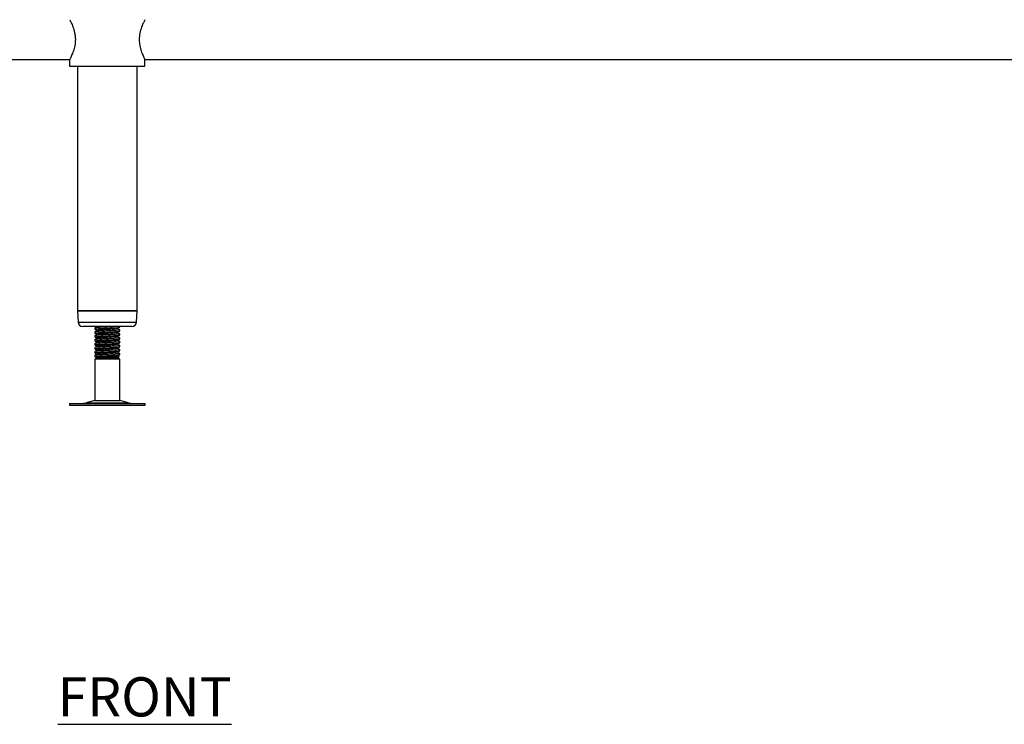
# Model space of a CAD drawing. Units: millimetres. Extents: x -156 to 3744, y 700 to 3349.
# Drawn here: x 988 to 1616, y 820 to 1269 of the extents above; entities that cross this region are included whole.
import ezdxf

# ---------------------------------------------------------------- set-up
doc = ezdxf.new("R2010")
doc.units = ezdxf.units.MM
doc.layers.add('01-6-0600-SHELF', color=7, linetype='Continuous')
doc.styles.add('Meassure', font='arial.ttf')

msp = doc.modelspace()

# ---------------------------------------------------------------- linework, layer by layer
at = {"color": 7, "linetype": 'Continuous', "lineweight": 25}
for p, q in [((-70.82, 1243.63), (1020.18, 1243.63)), ((1020.18, 1243.63), (1020.18, 1239.33)), ((1068.18, 1239.33), (1068.18, 1243.63)), ((1068.18, 1243.63), (2159.18, 1243.63)), ((1020.18, 1239.33), (1044.18, 1239.33)), ((1025.18, 1239.33), (1025.18, 1083.33)), ((1044.18, 1239.33), (1068.18, 1239.33)), ((1063.18, 1083.33), (1063.18, 1239.33)), ((1025.18, 1083.33), (1025.53, 1076.18)), ((1025.18, 1083.33), (1025.19, 1083.33)), ((1063.18, 1083.33), (1025.18, 1083.33)), ((1025.19, 1083.33), (1044.82, 1083.33)), ((1044.82, 1083.33), (1063.18, 1083.33)), ((1062.82, 1076.18), (1063.18, 1083.33)), ((1044.7, 1073.33), (1028.53, 1073.33)), ((1036.18, 1072.46), (1036.18, 1071.69)), ((1036.18, 1069.96), (1036.18, 1069.19)), ((1059.82, 1073.33), (1044.7, 1073.33)), ((1052.18, 1072.94), (1052.18, 1073.33)), ((1052.18, 1070.44), (1052.18, 1071.21)), ((1052.18, 1067.94), (1052.18, 1068.71)), ((1036.18, 1067.46), (1036.18, 1066.69)), ((1036.18, 1064.96), (1036.18, 1064.19)), ((1036.18, 1062.46), (1036.18, 1061.69)), ((1052.18, 1065.44), (1052.18, 1066.21)), ((1052.18, 1062.94), (1052.18, 1063.71)), ((1052.18, 1060.44), (1052.18, 1061.21)), ((1036.18, 1059.96), (1036.18, 1059.19)), ((1036.18, 1057.46), (1036.18, 1056.69)), ((1036.18, 1054.96), (1036.18, 1054.19)), ((1052.18, 1057.94), (1052.18, 1058.71)), ((1052.18, 1055.44), (1052.18, 1056.21)), ((1037.68, 1053.33), (1036.18, 1052.46)), ((1036.18, 1052.46), (1036.18, 1026.25)), ((1052.18, 1052.46), (1036.18, 1052.46)), ((1050.68, 1053.33), (1037.68, 1053.33)), ((1050.68, 1053.33), (1051.68, 1053.91)), ((1052.18, 1052.46), (1050.68, 1053.33)), ((1052.18, 1026.25), (1052.18, 1052.46)), ((1020.09, 1024.33), (1020.09, 1023.33)), ((1020.09, 1024.33), (1068.26, 1024.33)), ((1036.18, 1026.25), (1030.7, 1024.76)), ((1036.18, 1026.25), (1052.18, 1026.25)), ((1057.65, 1024.76), (1052.18, 1026.25)), ((1068.26, 1023.33), (1068.26, 1024.33)), ((1020.09, 1023.33), (1068.26, 1023.33))]:
    msp.add_line(p, q, dxfattribs=at)
at = {"color": 8, "linetype": 'Continuous', "lineweight": 25}
for p, q in [((1025.53, 1076.18), (1044.8, 1076.18)), ((1044.8, 1076.18), (1062.82, 1076.18)), ((1030.7, 1024.76), (1057.65, 1024.76))]:
    msp.add_line(p, q, dxfattribs=at)
at = {"color": 7, "linetype": 'Continuous', "lineweight": 25}
for centre, radius, start, end in [((1028.53, 1076.33), 3, 182.86241, 270), ((1059.82, 1076.33), 3, 270, 357.13759), ((1027.43, 1036.83), 12.5, 270, 285.17292), ((1060.92, 1036.83), 12.5, 254.82708, 270)]:
    msp.add_arc(centre, radius, start, end, dxfattribs=at)
for points, knots in [([(1020.19, 1268.99), (1020.2, 1268.99), (1020.21, 1268.97), (1020.68, 1268.07), (1021.51, 1266.33), (1022.29, 1264.4), (1022.88, 1262.63), (1023.4, 1260.61), (1023.75, 1258.47), (1023.79, 1257.01), (1023.81, 1256.33)], [0, 0, 0, 0, 0.075743, 0.262528, 0.456637, 0.563273, 0.672701, 0.784082, 0.899516, 1, 1, 1, 1]), ([(1068.16, 1268.99), (1068.15, 1268.99), (1068.14, 1268.97), (1067.67, 1268.07), (1066.84, 1266.33), (1066.06, 1264.4), (1065.47, 1262.63), (1064.95, 1260.61), (1064.6, 1258.47), (1064.56, 1257.01), (1064.54, 1256.33)], [0, 0, 0, 0, 0.075787, 0.262563, 0.456663, 0.563293, 0.672717, 0.784092, 0.899521, 1, 1, 1, 1]), ([(1023.81, 1256.33), (1023.79, 1255.68), (1023.76, 1254.37), (1023.38, 1251.84), (1022.55, 1248.84), (1021.54, 1246.41), (1020.83, 1244.9), (1020.42, 1244.1), (1020.2, 1243.67), (1020.2, 1243.67), (1020.2, 1243.67)], [0, 0, 0, 0, 0.095342, 0.193788, 0.386083, 0.596316, 0.708055, 0.823572, 0.92642, 1, 1, 1, 1]), ([(1064.54, 1256.33), (1064.56, 1255.68), (1064.59, 1254.37), (1064.97, 1251.84), (1065.8, 1248.84), (1066.81, 1246.41), (1067.52, 1244.9), (1067.93, 1244.1), (1068.15, 1243.67), (1068.15, 1243.67), (1068.15, 1243.67)], [0, 0, 0, 0, 0.095338, 0.193779, 0.386065, 0.596289, 0.708023, 0.823534, 0.926378, 1, 1, 1, 1]), ([(1048.64, 1073.33), (1048.19, 1073.3), (1046.9, 1073.22), (1044.16, 1073.09), (1041.04, 1072.93), (1038.39, 1072.77), (1036.54, 1072.62), (1036.3, 1072.52), (1036.18, 1072.46)], [0, 0, 0, 0, 0.09816, 0.278218, 0.458276, 0.639554, 0.819276, 1, 1, 1, 1]), ([(1036.18, 1071.69), (1036.3, 1071.75), (1036.54, 1071.85), (1038.39, 1072.01), (1041.03, 1072.17), (1044.18, 1072.32), (1047.32, 1072.47), (1049.96, 1072.63), (1051.81, 1072.79), (1052.05, 1072.89), (1052.18, 1072.94)], [0, 0, 0, 0, 0.125193, 0.249692, 0.375268, 0.5, 0.624732, 0.750308, 0.874807, 1, 1, 1, 1]), ([(1036.18, 1071.7), (1036.43, 1071.56), (1036.92, 1071.27), (1037.42, 1070.98), (1037.66, 1070.84)], [0, 0, 0, 0, 0.5037879, 1, 1, 1, 1]), ([(1052.08, 1071.24), (1052.12, 1071.23), (1052.33, 1071.17), (1051.71, 1071.06), (1049.99, 1070.9), (1047.31, 1070.74), (1044.18, 1070.59), (1041.03, 1070.43), (1038.39, 1070.27), (1036.54, 1070.12), (1036.3, 1070.02), (1036.18, 1069.96)], [0, 0, 0, 0, 0.024441, 0.146574, 0.26803, 0.390537, 0.51222, 0.633904, 0.756411, 0.877867, 1, 1, 1, 1]), ([(1036.18, 1069.19), (1036.3, 1069.25), (1036.54, 1069.35), (1038.39, 1069.51), (1041.03, 1069.67), (1044.18, 1069.82), (1047.32, 1069.97), (1049.96, 1070.13), (1051.81, 1070.29), (1052.05, 1070.39), (1052.18, 1070.44)], [0, 0, 0, 0, 0.125193, 0.249692, 0.375268, 0.5, 0.624732, 0.750308, 0.874807, 1, 1, 1, 1]), ([(1036.18, 1069.2), (1036.43, 1069.06), (1036.92, 1068.77), (1037.42, 1068.48), (1037.66, 1068.34)], [0, 0, 0, 0, 0.503788, 1, 1, 1, 1]), ([(1052.08, 1068.74), (1052.12, 1068.73), (1052.33, 1068.67), (1051.71, 1068.56), (1049.99, 1068.4), (1047.31, 1068.24), (1044.18, 1068.09), (1041.03, 1067.93), (1038.39, 1067.77), (1036.54, 1067.62), (1036.3, 1067.52), (1036.18, 1067.46)], [0, 0, 0, 0, 0.024441, 0.146574, 0.26803, 0.390537, 0.51222, 0.633904, 0.756411, 0.877867, 1, 1, 1, 1]), ([(1036.18, 1066.69), (1036.3, 1066.75), (1036.54, 1066.85), (1038.39, 1067.01), (1041.03, 1067.17), (1044.18, 1067.32), (1047.32, 1067.47), (1049.96, 1067.63), (1051.81, 1067.79), (1052.05, 1067.89), (1052.18, 1067.94)], [0, 0, 0, 0, 0.125193, 0.249692, 0.375268, 0.5, 0.624732, 0.750308, 0.874807, 1, 1, 1, 1]), ([(1037.73, 1073.38), (1037.48, 1073.24), (1036.99, 1072.95), (1036.49, 1072.66), (1036.24, 1072.51)], [0, 0, 0, 0, 0.499929, 1, 1, 1, 1]), ([(1037.73, 1070.88), (1037.48, 1070.74), (1036.99, 1070.45), (1036.49, 1070.16), (1036.24, 1070.01)], [0, 0, 0, 0, 0.499929, 1, 1, 1, 1]), ([(1037.73, 1068.38), (1037.48, 1068.24), (1036.99, 1067.95), (1036.49, 1067.66), (1036.24, 1067.51)], [0, 0, 0, 0, 0.499929, 1, 1, 1, 1]), ([(1050.53, 1072.03), (1050.46, 1072), (1050.27, 1071.91), (1048.87, 1071.77), (1046.73, 1071.61), (1044.18, 1071.45), (1041.62, 1071.3), (1039.48, 1071.14), (1038.1, 1071), (1037.92, 1070.92), (1037.84, 1070.88)], [0, 0, 0, 0, 0.097217, 0.232282, 0.36852, 0.503838, 0.639157, 0.775394, 0.91046, 1, 1, 1, 1]), ([(1050.53, 1069.53), (1050.46, 1069.5), (1050.27, 1069.41), (1048.87, 1069.27), (1046.73, 1069.11), (1044.18, 1068.95), (1041.62, 1068.8), (1039.48, 1068.64), (1038.1, 1068.5), (1037.92, 1068.42), (1037.84, 1068.38)], [0, 0, 0, 0, 0.097217, 0.232282, 0.36852, 0.503838, 0.639157, 0.775394, 0.91046, 1, 1, 1, 1]), ([(1050.63, 1072.03), (1050.88, 1072.18), (1051.39, 1072.47), (1051.89, 1072.76), (1052.14, 1072.91)], [0, 0, 0, 0, 0.4998521, 1, 1, 1, 1]), ([(1050.63, 1069.53), (1050.88, 1069.68), (1051.39, 1069.97), (1051.89, 1070.26), (1052.14, 1070.41)], [0, 0, 0, 0, 0.4998521, 1, 1, 1, 1]), ([(1050.63, 1067.03), (1050.88, 1067.18), (1051.39, 1067.47), (1051.89, 1067.76), (1052.14, 1067.91)], [0, 0, 0, 0, 0.499852, 1, 1, 1, 1]), ([(1052.15, 1071.24), (1051.9, 1071.39), (1051.42, 1071.67), (1050.94, 1071.95), (1050.71, 1072.08)], [0, 0, 0, 0, 0.523186, 1, 1, 1, 1]), ([(1052.15, 1068.74), (1051.9, 1068.89), (1051.42, 1069.17), (1050.94, 1069.45), (1050.71, 1069.58)], [0, 0, 0, 0, 0.523186, 1, 1, 1, 1]), ([(1036.18, 1066.7), (1036.43, 1066.56), (1036.92, 1066.27), (1037.42, 1065.98), (1037.66, 1065.84)], [0, 0, 0, 0, 0.503788, 1, 1, 1, 1]), ([(1052.08, 1066.24), (1052.12, 1066.23), (1052.33, 1066.17), (1051.71, 1066.06), (1049.99, 1065.9), (1047.31, 1065.74), (1044.18, 1065.59), (1041.03, 1065.43), (1038.39, 1065.27), (1036.54, 1065.12), (1036.3, 1065.02), (1036.18, 1064.96)], [0, 0, 0, 0, 0.0244408, 0.146574, 0.2680303, 0.3905371, 0.5122204, 0.6339037, 0.7564106, 0.8778668, 1, 1, 1, 1]), ([(1036.18, 1064.19), (1036.3, 1064.25), (1036.54, 1064.35), (1038.39, 1064.51), (1041.03, 1064.67), (1044.18, 1064.82), (1047.32, 1064.97), (1049.96, 1065.13), (1051.81, 1065.29), (1052.05, 1065.39), (1052.18, 1065.44)], [0, 0, 0, 0, 0.125193, 0.249692, 0.375268, 0.5, 0.624732, 0.750308, 0.874807, 1, 1, 1, 1]), ([(1052.08, 1063.74), (1052.12, 1063.73), (1052.33, 1063.67), (1051.71, 1063.56), (1049.99, 1063.4), (1047.31, 1063.24), (1044.18, 1063.09), (1041.03, 1062.93), (1038.39, 1062.77), (1036.54, 1062.62), (1036.3, 1062.52), (1036.18, 1062.46)], [0, 0, 0, 0, 0.024441, 0.146574, 0.26803, 0.390537, 0.51222, 0.633904, 0.756411, 0.877867, 1, 1, 1, 1]), ([(1036.18, 1061.69), (1036.3, 1061.75), (1036.54, 1061.85), (1038.39, 1062.01), (1041.03, 1062.17), (1044.18, 1062.32), (1047.32, 1062.47), (1049.96, 1062.63), (1051.81, 1062.79), (1052.05, 1062.89), (1052.18, 1062.94)], [0, 0, 0, 0, 0.125193, 0.249692, 0.375268, 0.5, 0.624732, 0.750308, 0.874807, 1, 1, 1, 1]), ([(1052.08, 1061.24), (1052.12, 1061.23), (1052.33, 1061.17), (1051.71, 1061.06), (1049.99, 1060.9), (1047.31, 1060.74), (1044.18, 1060.59), (1041.03, 1060.43), (1038.39, 1060.27), (1036.54, 1060.12), (1036.3, 1060.02), (1036.18, 1059.96)], [0, 0, 0, 0, 0.0244408, 0.146574, 0.2680303, 0.3905371, 0.5122204, 0.6339037, 0.7564106, 0.8778668, 1, 1, 1, 1]), ([(1036.19, 1064.2), (1036.43, 1064.06), (1036.93, 1063.77), (1037.42, 1063.48), (1037.66, 1063.34)], [0, 0, 0, 0, 0.500096, 1, 1, 1, 1]), ([(1036.19, 1061.7), (1036.43, 1061.56), (1036.93, 1061.27), (1037.42, 1060.98), (1037.66, 1060.84)], [0, 0, 0, 0, 0.500096, 1, 1, 1, 1]), ([(1037.73, 1065.88), (1037.48, 1065.74), (1036.99, 1065.45), (1036.49, 1065.16), (1036.24, 1065.01)], [0, 0, 0, 0, 0.499929, 1, 1, 1, 1]), ([(1037.73, 1063.38), (1037.48, 1063.24), (1036.99, 1062.95), (1036.49, 1062.66), (1036.24, 1062.51)], [0, 0, 0, 0, 0.499929, 1, 1, 1, 1]), ([(1050.53, 1067.03), (1050.46, 1067), (1050.27, 1066.91), (1048.87, 1066.77), (1046.73, 1066.61), (1044.18, 1066.45), (1041.62, 1066.3), (1039.48, 1066.14), (1038.1, 1066), (1037.92, 1065.92), (1037.84, 1065.88)], [0, 0, 0, 0, 0.097217, 0.232282, 0.36852, 0.503838, 0.639157, 0.775394, 0.91046, 1, 1, 1, 1]), ([(1050.53, 1064.53), (1050.46, 1064.5), (1050.27, 1064.41), (1048.87, 1064.27), (1046.73, 1064.11), (1044.18, 1063.95), (1041.62, 1063.8), (1039.48, 1063.64), (1038.1, 1063.5), (1037.92, 1063.42), (1037.84, 1063.38)], [0, 0, 0, 0, 0.097217, 0.232282, 0.36852, 0.503838, 0.639157, 0.775394, 0.91046, 1, 1, 1, 1]), ([(1050.53, 1062.03), (1050.46, 1062), (1050.27, 1061.91), (1048.87, 1061.77), (1046.73, 1061.61), (1044.18, 1061.45), (1041.62, 1061.3), (1039.48, 1061.14), (1038.1, 1061), (1037.92, 1060.92), (1037.84, 1060.88)], [0, 0, 0, 0, 0.097217, 0.232282, 0.36852, 0.503838, 0.639157, 0.775394, 0.91046, 1, 1, 1, 1]), ([(1050.63, 1064.53), (1050.88, 1064.68), (1051.39, 1064.97), (1051.89, 1065.26), (1052.14, 1065.41)], [0, 0, 0, 0, 0.4998521, 1, 1, 1, 1]), ([(1050.63, 1062.03), (1050.88, 1062.18), (1051.39, 1062.47), (1051.89, 1062.76), (1052.14, 1062.91)], [0, 0, 0, 0, 0.499852, 1, 1, 1, 1]), ([(1052.15, 1066.24), (1051.9, 1066.39), (1051.42, 1066.67), (1050.94, 1066.95), (1050.71, 1067.08)], [0, 0, 0, 0, 0.523186, 1, 1, 1, 1]), ([(1052.15, 1063.74), (1051.9, 1063.89), (1051.42, 1064.17), (1050.94, 1064.45), (1050.71, 1064.58)], [0, 0, 0, 0, 0.523186, 1, 1, 1, 1]), ([(1052.15, 1061.24), (1051.9, 1061.39), (1051.42, 1061.67), (1050.94, 1061.95), (1050.71, 1062.08)], [0, 0, 0, 0, 0.523186, 1, 1, 1, 1]), ([(1036.18, 1059.19), (1036.3, 1059.25), (1036.54, 1059.35), (1038.39, 1059.51), (1041.03, 1059.67), (1044.18, 1059.82), (1047.32, 1059.97), (1049.96, 1060.13), (1051.81, 1060.29), (1052.05, 1060.39), (1052.18, 1060.44)], [0, 0, 0, 0, 0.125193, 0.249692, 0.375268, 0.5, 0.624732, 0.750308, 0.874807, 1, 1, 1, 1]), ([(1036.18, 1059.2), (1036.43, 1059.06), (1036.92, 1058.77), (1037.42, 1058.48), (1037.66, 1058.34)], [0, 0, 0, 0, 0.503788, 1, 1, 1, 1]), ([(1052.08, 1058.74), (1052.12, 1058.73), (1052.33, 1058.67), (1051.71, 1058.56), (1049.99, 1058.4), (1047.31, 1058.24), (1044.18, 1058.09), (1041.03, 1057.93), (1038.39, 1057.77), (1036.54, 1057.62), (1036.3, 1057.52), (1036.18, 1057.46)], [0, 0, 0, 0, 0.024441, 0.146574, 0.26803, 0.390537, 0.51222, 0.633904, 0.756411, 0.877867, 1, 1, 1, 1]), ([(1036.18, 1056.69), (1036.3, 1056.75), (1036.54, 1056.85), (1038.39, 1057.01), (1041.03, 1057.17), (1044.18, 1057.32), (1047.32, 1057.47), (1049.96, 1057.63), (1051.81, 1057.79), (1052.05, 1057.89), (1052.18, 1057.94)], [0, 0, 0, 0, 0.125193, 0.249692, 0.375268, 0.5, 0.624732, 0.750308, 0.874807, 1, 1, 1, 1]), ([(1036.18, 1056.7), (1036.43, 1056.56), (1036.92, 1056.27), (1037.42, 1055.98), (1037.66, 1055.84)], [0, 0, 0, 0, 0.503788, 1, 1, 1, 1]), ([(1052.08, 1056.24), (1052.12, 1056.23), (1052.33, 1056.17), (1051.71, 1056.06), (1049.99, 1055.9), (1047.31, 1055.74), (1044.18, 1055.59), (1041.03, 1055.43), (1038.39, 1055.27), (1036.54, 1055.12), (1036.3, 1055.02), (1036.18, 1054.96)], [0, 0, 0, 0, 0.0244408, 0.146574, 0.2680303, 0.3905371, 0.5122204, 0.6339037, 0.7564106, 0.8778668, 1, 1, 1, 1]), ([(1036.18, 1054.19), (1036.3, 1054.25), (1036.54, 1054.35), (1038.39, 1054.51), (1041.03, 1054.67), (1044.18, 1054.82), (1047.32, 1054.97), (1049.96, 1055.13), (1051.81, 1055.29), (1052.05, 1055.39), (1052.18, 1055.44)], [0, 0, 0, 0, 0.125193, 0.249692, 0.375268, 0.5, 0.624732, 0.750308, 0.874807, 1, 1, 1, 1]), ([(1037.73, 1060.88), (1037.48, 1060.74), (1036.99, 1060.45), (1036.49, 1060.16), (1036.24, 1060.01)], [0, 0, 0, 0, 0.499929, 1, 1, 1, 1]), ([(1037.73, 1058.38), (1037.48, 1058.24), (1036.99, 1057.95), (1036.49, 1057.66), (1036.24, 1057.51)], [0, 0, 0, 0, 0.4999292, 1, 1, 1, 1]), ([(1037.73, 1055.88), (1037.48, 1055.74), (1036.99, 1055.45), (1036.49, 1055.16), (1036.24, 1055.01)], [0, 0, 0, 0, 0.499929, 1, 1, 1, 1]), ([(1050.53, 1059.53), (1050.46, 1059.5), (1050.27, 1059.41), (1048.87, 1059.27), (1046.73, 1059.11), (1044.18, 1058.95), (1041.62, 1058.8), (1039.48, 1058.64), (1038.1, 1058.5), (1037.92, 1058.42), (1037.84, 1058.38)], [0, 0, 0, 0, 0.097217, 0.232282, 0.36852, 0.503838, 0.639157, 0.775394, 0.91046, 1, 1, 1, 1]), ([(1050.53, 1057.03), (1050.46, 1057), (1050.27, 1056.91), (1048.87, 1056.77), (1046.73, 1056.61), (1044.18, 1056.45), (1041.62, 1056.3), (1039.48, 1056.14), (1038.1, 1056), (1037.92, 1055.92), (1037.84, 1055.88)], [0, 0, 0, 0, 0.097217, 0.232282, 0.36852, 0.503838, 0.639157, 0.775394, 0.91046, 1, 1, 1, 1]), ([(1050.63, 1059.53), (1050.88, 1059.68), (1051.39, 1059.97), (1051.89, 1060.26), (1052.14, 1060.41)], [0, 0, 0, 0, 0.499852, 1, 1, 1, 1]), ([(1050.63, 1057.03), (1050.88, 1057.18), (1051.39, 1057.47), (1051.89, 1057.76), (1052.14, 1057.91)], [0, 0, 0, 0, 0.499852, 1, 1, 1, 1]), ([(1050.63, 1054.53), (1050.88, 1054.68), (1051.39, 1054.97), (1051.89, 1055.26), (1052.14, 1055.41)], [0, 0, 0, 0, 0.499852, 1, 1, 1, 1]), ([(1052.15, 1058.74), (1051.9, 1058.89), (1051.42, 1059.17), (1050.94, 1059.45), (1050.71, 1059.58)], [0, 0, 0, 0, 0.523186, 1, 1, 1, 1]), ([(1052.15, 1056.24), (1051.9, 1056.39), (1051.42, 1056.67), (1050.94, 1056.95), (1050.71, 1057.08)], [0, 0, 0, 0, 0.523186, 1, 1, 1, 1]), ([(1036.19, 1054.2), (1036.43, 1054.06), (1036.93, 1053.77), (1037.43, 1053.48), (1037.68, 1053.33)], [0, 0, 0, 0, 0.496353, 1, 1, 1, 1]), ([(1050.53, 1054.53), (1050.46, 1054.5), (1050.27, 1054.41), (1048.87, 1054.27), (1046.73, 1054.11), (1044.17, 1053.95), (1041.62, 1053.8), (1039.47, 1053.64), (1037.97, 1053.49), (1037.77, 1053.38), (1037.68, 1053.33)], [0, 0, 0, 0, 0.092917, 0.222008, 0.352219, 0.481552, 0.610885, 0.741096, 0.870187, 1, 1, 1, 1]), ([(1037.68, 1053.33), (1037.71, 1053.35), (1037.78, 1053.4), (1038.82, 1053.46), (1040.43, 1053.53), (1042.51, 1053.59), (1044.86, 1053.66), (1047.19, 1053.73), (1049.29, 1053.79), (1050.84, 1053.86), (1051.68, 1053.91), (1051.66, 1053.94), (1051.65, 1053.95)], [0, 0, 0, 0, 0.10059, 0.201175, 0.302107, 0.405984, 0.510544, 0.617713, 0.725909, 0.836369, 0.948209, 1, 1, 1, 1]), ([(1051.7, 1054.01), (1051.6, 1054.07), (1051.27, 1054.26), (1050.94, 1054.45), (1050.71, 1054.58)], [0, 0, 0, 0, 0.302445, 1, 1, 1, 1])]:
    msp.add_open_spline(points, degree=3, knots=knots, dxfattribs=at)

# ---------------------------------------------------------------- texts
at = {"layer": '01-6-0600-SHELF', "insert": (1068.03, 837.25), "char_height": 25, "width": 311.3506, "attachment_point": 5, "style": 'Meassure'}
msp.add_mtext('{\\LFRONT}', dxfattribs=at)

doc.saveas('drawing.dxf')
